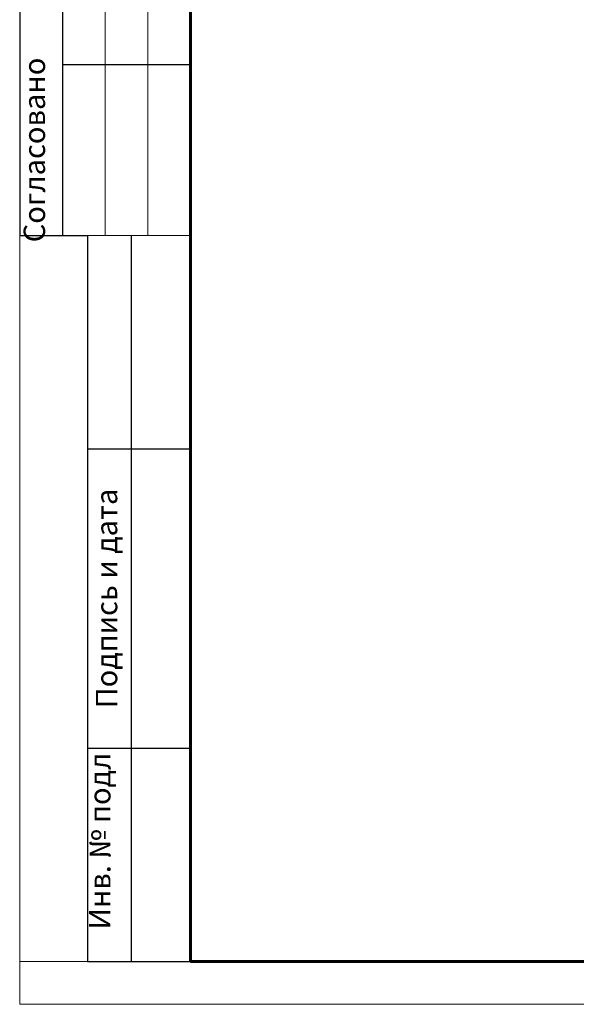
# Model space of a CAD drawing. Units: millimetres. Extents: x -6006 to 41404, y -33736 to -18131.
# Drawn here: x 16064 to 16716, y -27641 to -26488 of the extents above; entities that cross this region are included whole.
import ezdxf

# ---------------------------------------------------------------- set-up
doc = ezdxf.new("R2010")
doc.units = ezdxf.units.MM
doc.layers.get('0').update_dxf_attribs({"lineweight": 9})
doc.layers.get('Defpoints').update_dxf_attribs({"color": 8, "lineweight": 0})
doc.layers.add('Внутренняя рамка', color=7, linetype='Continuous', lineweight=60)
doc.layers.add('Граница чертежа на печать', color=7, linetype='Continuous', lineweight=15)
doc.styles.add('GOST-2.304_Type-B', font='txt')

# ---------------------------------------------------------------- blocks, each defined once
blk = doc.blocks.new('*T333')
at = {"color": 0, "linetype": 'ByBlock', "lineweight": 30, "transparency": 16777216}
for p, q in [((0, 0), (200, 0)), ((0, 0), (0, -650)), ((50, 0), (50, -650)), ((200, 0), (200, -1500)), ((50, -100), (200, -100)), ((50, -250), (200, -250)), ((50, -450), (200, -450)), ((0, -650), (79.6, -650)), ((79.6, -650), (79.6, -1500)), ((130.4, -650), (130.4, -1500)), ((79.6, -900), (200, -900)), ((79.6, -1250), (200, -1250)), ((79.6, -1500), (200, -1500))]:
    blk.add_line(p, q, dxfattribs=at)
at = {"color": 0, "linetype": 'ByBlock', "lineweight": -2, "transparency": 16777216}
for p, q in [((100, 0), (100, -650)), ((150, 0), (150, -650)), ((0, -650), (0, -1500)), ((79.6, -650), (200, -650)), ((0, -1500), (79.6, -1500))]:
    blk.add_line(p, q, dxfattribs=at)
at = {"color": 0, "transparency": 16777216, "char_height": 25, "rotation": 90, "style": 'GOST-2.304_Type-B'}
for s, insert, width, attachment_point in [('Согласовано', (37.5, -550), 640, 8), ('Подпись и дата', (105, -1075), 340, 5), ('Инв. № подл', (97.1, -1462.4), 240, 4)]:
    blk.add_mtext(s, dxfattribs=dict(at, insert=insert, width=width, attachment_point=attachment_point))

msp = doc.modelspace()

# ---------------------------------------------------------------- linework, layer by layer
at = {"layer": 'Defpoints'}
for points in [[(16064.414, -24670.841), (19034.414, -24670.841), (19034.414, -27640.841), (16064.414, -27640.841), (16064.414, -24670.841)], [(16064.414, -25540.841), (19034.414, -25540.841), (19034.414, -27640.841), (16064.414, -27640.841), (16064.414, -25540.841)]]:
    msp.add_lwpolyline(points, dxfattribs=at)
at = {"layer": 'Внутренняя рамка'}
msp.add_lwpolyline([(16264.414, -27590.841), (16264.414, -25590.841), (18984.414, -25590.841), (18984.414, -27590.841), (16264.414, -27590.841)], dxfattribs=at)
at = {"layer": 'Граница чертежа на печать'}
msp.add_lwpolyline([(16064.414, -27640.841), (16064.414, -25540.841), (19034.414, -25540.841), (19034.414, -27640.841), (16064.414, -27640.841)], dxfattribs=at)

# ---------------------------------------------------------------- block references
msp.add_blockref('*T333', (16064.414, -26090.841))

doc.saveas('drawing.dxf')
